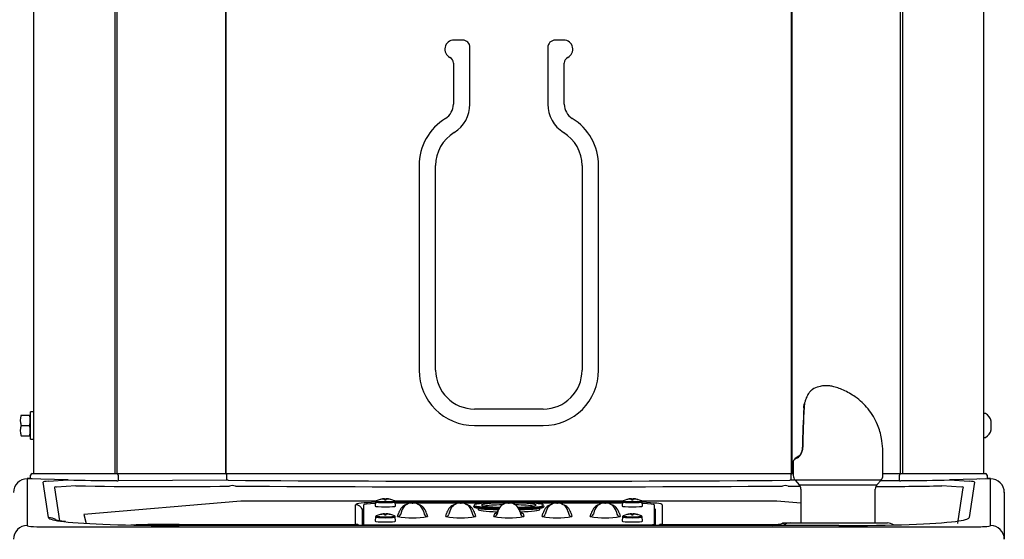
# Model space of a CAD drawing. Units: inches. Extents: x 6.36 to 15.44, y 3.66 to 13.4.
# Drawn here: x 10.93 to 15.42, y 8.52 to 10.88 of the extents above; entities that cross this region are included whole.
import ezdxf
from ezdxf.lldxf.tags import DXFTag

# ---------------------------------------------------------------- set-up
doc = ezdxf.new("R2010")
doc.units = ezdxf.units.IN
doc.header["$MEASUREMENT"] = 0
doc.layers.add('70', color=7, linetype='Continuous')
doc.layers.add('DV1_Default', color=7, linetype='Continuous')
tags = doc.linetypes.add('HIDDEN2', pattern=[0.1875, 0.125, -0.0625]).pattern_tags.tags
tags[6:7] = [DXFTag(74, 4), DXFTag(75, 0), DXFTag(340, '0'), DXFTag(46, 0.0), DXFTag(50, 0.0), DXFTag(44, 0.0), DXFTag(45, 0.0)]
tags[4:5] = [DXFTag(74, 4), DXFTag(75, 0), DXFTag(340, '0'), DXFTag(46, 0.0), DXFTag(50, 0.0), DXFTag(44, 0.0), DXFTag(45, 0.0)]

# ---------------------------------------------------------------- blocks, each defined once
blk = doc.blocks.new('SE')
at = {"layer": 'DV1_Default', "color": 7, "linetype": 'Continuous'}
for p, q in [((10.9944, 8.8175), (10.9944, 11.8273)), ((11.3641, 8.8175), (11.3641, 11.8273)), ((11.3732, 8.8175), (11.3732, 11.8273)), ((11.8683, 8.8175), (11.8683, 11.8273)), ((11.871, 8.8175), (11.871, 11.8273)), ((14.4458, 8.8175), (14.4458, 11.8273)), ((14.4486, 8.8175), (14.4486, 11.8273)), ((14.9436, 8.8175), (14.9436, 11.8273)), ((14.9528, 8.8175), (14.9528, 11.8273)), ((15.3224, 8.8175), (15.3224, 11.8273)), ((12.9472, 10.791), (12.9084, 10.791)), ((13.4084, 10.791), (13.3697, 10.791)), ((12.981, 10.499), (12.981, 10.7572)), ((13.3358, 10.7572), (13.3358, 10.499)), ((12.9058, 10.6865), (12.9058, 10.499)), ((13.411, 10.499), (13.411, 10.6865)), ((12.7495, 10.2195), (12.7495, 9.2884)), ((12.8248, 9.2884), (12.8248, 10.2195)), ((13.492, 10.2195), (13.492, 9.2884)), ((13.5673, 9.2884), (13.5673, 10.2195)), ((13.3147, 9.111), (13.0022, 9.111)), ((14.5029, 9.1202), (14.5038, 9.1334)), ((14.5037, 9.1214), (14.5035, 9.1188)), ((14.5048, 9.1357), (14.5037, 9.1222)), ((14.5037, 9.1222), (14.5037, 9.1214)), ((10.9364, 9.0831), (10.9736, 9.0831)), ((10.9788, 8.9737), (10.9788, 9.0987)), ((10.9944, 9.0987), (10.9788, 9.0987)), ((15.329, 9.0909), (15.3224, 9.0909)), ((10.9364, 9.0362), (10.9736, 9.0362)), ((13.0022, 9.0358), (13.3147, 9.0358)), ((15.3547, 9.0557), (15.3553, 9.0557)), ((15.3547, 9.0557), (15.3547, 9.0362)), ((15.3547, 9.0362), (15.3547, 9.0167)), ((10.9364, 8.9894), (10.9736, 8.9894)), ((10.9788, 8.9737), (10.9944, 8.9737)), ((15.3224, 8.9816), (15.329, 8.9816)), ((15.3553, 9.0167), (15.3547, 9.0167)), ((14.8624, 8.8086), (14.8624, 8.9023)), ((14.4545, 8.8746), (14.4545, 8.8086)), ((10.9792, 8.7956), (10.9634, 8.7956)), ((10.9634, 8.7938), (10.9634, 8.5804)), ((11.1492, 8.7883), (10.9651, 8.7938)), ((10.9792, 8.7931), (10.9793, 8.81)), ((10.9868, 8.8175), (10.9869, 8.8175)), ((10.9869, 8.8175), (11.3725, 8.8175)), ((11.3725, 8.8175), (11.3726, 8.8175)), ((11.3726, 8.8175), (11.8682, 8.8175)), ((11.3779, 8.81), (11.378, 8.7845)), ((11.8682, 8.8175), (11.8787, 8.8175)), ((11.8736, 8.7867), (11.8735, 8.81)), ((11.8787, 8.8175), (14.4381, 8.8175)), ((14.4381, 8.8175), (14.4487, 8.8175)), ((14.4433, 8.81), (14.4432, 8.7867)), ((14.4487, 8.8175), (14.4545, 8.8175)), ((14.8624, 8.8175), (14.9443, 8.8175)), ((14.9388, 8.7845), (14.939, 8.81)), ((14.9443, 8.8175), (14.9443, 8.8175)), ((14.9443, 8.8175), (15.3299, 8.8175)), ((15.3517, 8.7938), (15.1676, 8.7883)), ((15.3299, 8.8175), (15.33, 8.8175)), ((15.3375, 8.81), (15.3376, 8.7931)), ((15.3534, 8.7956), (15.3376, 8.7956)), ((15.3534, 8.5804), (15.3534, 8.7938)), ((11.0614, 8.6167), (11.0371, 8.7786)), ((11.0606, 8.7824), (11.1502, 8.7883)), ((11.0882, 8.752), (11.1108, 8.6022)), ((11.1852, 8.7616), (11.0968, 8.7558)), ((11.1502, 8.7883), (11.1492, 8.7883)), ((11.3725, 8.7846), (11.3588, 8.7849)), ((11.8736, 8.7867), (11.378, 8.7845)), ((14.4649, 8.7866), (14.4432, 8.7867)), ((14.8545, 8.7879), (14.4623, 8.7879)), ((14.4623, 8.7879), (14.481, 8.7667)), ((14.481, 8.7667), (14.8358, 8.7667)), ((14.8358, 8.7667), (14.8545, 8.7879)), ((14.9388, 8.7845), (14.8519, 8.7849)), ((14.9575, 8.7849), (14.9443, 8.7846)), ((15.22, 8.7558), (15.1316, 8.7616)), ((15.1666, 8.7883), (15.2562, 8.7824)), ((15.1676, 8.7883), (15.1666, 8.7883)), ((15.206, 8.6022), (15.2286, 8.752)), ((15.2798, 8.7786), (15.2554, 8.6167)), ((15.3299, 8.7929), (15.3035, 8.7923)), ((14.4888, 8.746), (14.4888, 8.5923)), ((14.828, 8.5923), (14.828, 8.746)), ((15.4159, 8.7331), (15.4159, 8.7313)), ((15.4159, 8.7313), (15.4159, 8.5181)), ((11.9368, 8.6915), (11.221, 8.6302)), ((12.5522, 8.6915), (11.9368, 8.6915)), ((12.4603, 8.5861), (12.4603, 8.6753)), ((12.4953, 8.6734), (12.4953, 8.5858)), ((12.551, 8.6887), (12.5493, 8.6693)), ((12.5821, 8.7011), (12.5821, 8.7017)), ((12.5892, 8.7014), (12.5892, 8.7025)), ((12.5924, 8.6979), (12.5921, 8.7003)), ((12.5994, 8.6979), (12.5997, 8.7003)), ((12.6026, 8.7014), (12.6027, 8.7025)), ((12.6097, 8.7011), (12.6097, 8.7017)), ((13.6772, 8.6915), (12.6397, 8.6915)), ((12.6425, 8.6693), (12.6408, 8.6887)), ((12.6409, 8.6875), (13.6759, 8.6875)), ((12.7177, 8.6832), (12.6413, 8.6832)), ((12.7178, 8.6832), (12.721, 8.6832)), ((12.9372, 8.6832), (12.7212, 8.6832)), ((12.9373, 8.6832), (12.9405, 8.6832)), ((13.0613, 8.6832), (12.9407, 8.6832)), ((12.9972, 8.6697), (12.9972, 8.6685)), ((13.0178, 8.6592), (13.0178, 8.6535)), ((13.1568, 8.6832), (13.16, 8.6832)), ((13.3762, 8.6832), (13.2555, 8.6832)), ((13.299, 8.6535), (13.299, 8.6592)), ((13.3197, 8.6685), (13.3197, 8.6697)), ((13.3763, 8.6832), (13.3795, 8.6832)), ((13.5957, 8.6832), (13.3797, 8.6832)), ((13.5958, 8.6832), (13.599, 8.6832)), ((13.6755, 8.6832), (13.5992, 8.6832)), ((13.676, 8.6887), (13.6743, 8.6693)), ((13.7071, 8.7011), (13.7071, 8.7017)), ((13.7142, 8.7014), (13.7142, 8.7025)), ((13.7174, 8.6979), (13.7171, 8.7003)), ((13.7244, 8.6979), (13.7247, 8.7003)), ((13.7276, 8.7014), (13.7277, 8.7025)), ((13.7347, 8.7011), (13.7347, 8.7017)), ((14.3801, 8.6915), (13.7647, 8.6915)), ((13.7675, 8.6693), (13.7658, 8.6887)), ((13.8215, 8.5858), (13.8215, 8.6734)), ((13.8565, 8.6753), (13.8565, 8.5861)), ((14.4888, 8.6821), (14.3801, 8.6915)), ((11.221, 8.6302), (11.2318, 8.5904)), ((12.4901, 8.6535), (12.4901, 8.5808)), ((12.551, 8.62), (12.5493, 8.6007)), ((12.5821, 8.6324), (12.5821, 8.633)), ((12.5892, 8.6328), (12.5892, 8.6338)), ((12.5924, 8.6292), (12.5921, 8.6316)), ((12.5994, 8.6292), (12.5997, 8.6316)), ((12.6026, 8.6328), (12.6027, 8.6338)), ((12.6097, 8.6324), (12.6097, 8.633)), ((12.6425, 8.6007), (12.6408, 8.62)), ((12.6513, 8.6213), (12.655, 8.6351)), ((12.6695, 8.6461), (12.6658, 8.6324)), ((12.7693, 8.6461), (12.773, 8.6324)), ((12.7838, 8.6351), (12.7875, 8.6213)), ((12.8708, 8.6213), (12.8745, 8.6351)), ((12.889, 8.6461), (12.8853, 8.6324)), ((12.9888, 8.6461), (12.9925, 8.6324)), ((13.0033, 8.6351), (13.007, 8.6213)), ((13.0903, 8.6213), (13.094, 8.6351)), ((13.1085, 8.6461), (13.1048, 8.6324)), ((13.2083, 8.6461), (13.212, 8.6324)), ((13.2228, 8.6351), (13.2265, 8.6213)), ((13.3098, 8.6213), (13.3135, 8.6351)), ((13.328, 8.6461), (13.3243, 8.6324)), ((13.4278, 8.6461), (13.4315, 8.6324)), ((13.4423, 8.6351), (13.446, 8.6213)), ((13.5293, 8.6213), (13.533, 8.6351)), ((13.5475, 8.6461), (13.5438, 8.6324)), ((13.6473, 8.6461), (13.651, 8.6324)), ((13.6618, 8.6351), (13.6655, 8.6213)), ((13.676, 8.62), (13.6743, 8.6007)), ((13.7071, 8.6324), (13.7071, 8.633)), ((13.7142, 8.6328), (13.7142, 8.6338)), ((13.7174, 8.6292), (13.7171, 8.6316)), ((13.7244, 8.6292), (13.7247, 8.6316)), ((13.7276, 8.6328), (13.7277, 8.6338)), ((13.7347, 8.6324), (13.7347, 8.633)), ((13.7675, 8.6007), (13.7658, 8.62)), ((13.8267, 8.5808), (13.8267, 8.6535)), ((11.0647, 8.5742), (15.2522, 8.5742)), ((11.6556, 8.5808), (11.6556, 8.5807)), ((14.6612, 8.5808), (11.6556, 8.5808)), ((14.6612, 8.5807), (11.6556, 8.5807)), ((11.6563, 8.5861), (12.4603, 8.5861)), ((11.6563, 8.5861), (11.6563, 8.5808)), ((12.4953, 8.5808), (12.4953, 8.5858)), ((12.5103, 8.5846), (12.5115, 8.5846)), ((12.5115, 8.5846), (12.5115, 8.5841)), ((12.5115, 8.5841), (13.8053, 8.5841)), ((12.5115, 8.5841), (12.5115, 8.5808)), ((13.8053, 8.5841), (13.8053, 8.5846)), ((13.8053, 8.5846), (13.8065, 8.5846)), ((13.8053, 8.5841), (13.8053, 8.5808)), ((13.8215, 8.5858), (13.8215, 8.5808)), ((13.8565, 8.5861), (14.3835, 8.5861)), ((14.4142, 8.5923), (14.4394, 8.5923)), ((14.4394, 8.5923), (14.8833, 8.5923)), ((14.6612, 8.5808), (14.6612, 8.5807))]:
    blk.add_line(p, q, dxfattribs=at)
at = {"layer": 'DV1_Default', "color": 7, "linetype": 'HIDDEN2'}
blk.add_line((15.2042, 8.5901), (15.206, 8.6022), dxfattribs=at)
at = {"layer": 'DV1_Default', "color": 7, "linetype": 'Continuous'}
for centre, radius, start, end in [((12.9084, 10.7494), 0.0416, 90, 243.5869), ((12.9472, 10.7572), 0.0339, 0, 90), ((13.3697, 10.7572), 0.0339, 90, 180), ((13.4084, 10.7494), 0.0416, 296.4131, 90), ((12.8772, 10.6865), 0.0286, 0, 63.5869), ((13.4397, 10.6865), 0.0286, 116.4131, 180), ((12.8304, 10.499), 0.0754, 301.5759, 360), ((12.8304, 10.499), 0.1506, 301.5759, 360), ((13.4864, 10.499), 0.1506, 180, 238.4241), ((13.4864, 10.499), 0.0754, 180, 238.4241), ((13.0022, 10.2195), 0.2526, 121.5759, 180), ((13.3147, 10.2195), 0.2526, 0, 58.4241), ((13.0022, 10.2195), 0.1774, 121.5759, 180), ((13.3147, 10.2195), 0.1774, 0, 58.4241), ((13.0022, 9.2884), 0.2526, 180, 270), ((13.0022, 9.2884), 0.1774, 180, 270), ((13.3147, 9.2884), 0.1774, 270, 360), ((13.3147, 9.2884), 0.2526, 270, 0), ((17.7671, 8.9139), 3.2707, 176.436, 179.5961), ((18.0488, 8.9136), 3.5512, 176.6869, 179.6148), ((14.4702, 9.1213), 0.0326, 353.0838, 359.3984), ((14.4764, 9.1215), 0.0264, 356.7622, 358.2865), ((14.51, 9.1334), 0.00625, 164.8029, 177.8938), ((11.0004, 9.0597), 0.0681, 159.8737, 200.1263), ((11.0004, 9.0597), 0.0681, 159.8737, 171.9023), ((10.9097, 9.0597), 0.0681, 339.8737, 20.1263), ((10.9097, 9.0597), 0.0681, 339.8737, 20.1263), ((15.329, 9.0871), 0.00375, 62.0176, 90), ((15.3086, 9.0487), 0.0472, 8.5386, 62.0176), ((11.0004, 9.0128), 0.0681, 159.8737, 200.1263), ((11.0004, 9.0597), 0.0681, 186.2929, 200.1263), ((11.0004, 9.0128), 0.0681, 159.8737, 171.9023), ((10.9097, 9.0128), 0.0681, 339.8737, 20.1263), ((10.9097, 9.0128), 0.0681, 339.8737, 20.1263), ((11.0004, 9.0128), 0.0681, 186.2929, 200.1263), ((15.329, 8.9854), 0.00375, 270, 297.9824), ((15.3086, 9.0238), 0.0472, 297.9824, 351.4484), ((14.4411, 8.9346), 0.0566, 325.2437, 2.8959), ((14.4451, 8.9344), 0.0514, 326.8884, 2.8365), ((14.0249, 8.9023), 0.8375, 0, 1.8739), ((14.5288, 8.803), 0.1058, 119.6804, 131.8883), ((14.4504, 8.9284), 0.0455, 301.3659, 324.9969), ((14.4557, 8.9276), 0.0388, 303.463, 326.82), ((10.9634, 8.7313), 0.0625, 89.9984, 179.9985), ((10.9634, 8.7328), 0.061, 88.3714, 89.9961), ((10.9868, 8.81), 0.0075, 90, 179.5), ((14.4857, 8.8086), 0.0312, 180, 221.5), ((14.8311, 8.8086), 0.0312, 318.5, 0), ((15.33, 8.81), 0.0075, 0.5, 90), ((15.4172, 8.7327), 0.0895, 135.4099, 137.0094), ((15.3534, 8.7328), 0.0609, 90.003, 91.6295), ((15.3534, 8.7313), 0.0625, 0.0015, 90.0016), ((11.5383, 28.4119), 19.6275, 268.86427, 269.47738), ((11.5737, 28.4318), 19.674, 268.86857, 270.90723), ((11.3824, 9.2761), 0.4916, 268.844, 269.4859), ((11.8768, 8.5286), 0.2581, 89.5824, 90.7174), ((13.1584, 217.7024), 208.9197, 269.649048, 270.350952), ((11.899, 8.7185), 0.044, 72.3868, 108.2891), ((13.1584, 212.7781), 204.0215, 269.650057, 270.349943), ((14.4178, 8.7165), 0.0459, 72.4902, 106.8339), ((14.7431, 28.4318), 19.674, 269.09277, 269.24793), ((14.44, 8.5286), 0.2581, 89.2826, 90.4176), ((14.4576, 8.746), 0.0312, 0, 41.5), ((14.8592, 8.746), 0.0312, 138.5, 180), ((14.7431, 28.4318), 19.674, 270.25437, 271.13143), ((14.9344, 9.2761), 0.4916, 270.5141, 271.156), ((14.7785, 28.4119), 19.6275, 270.5219, 271.13573), ((12.5959, 8.6071), 0.0956, 93.8679, 115.7914), ((12.5959, 8.6072), 0.0955, 98.3248, 103.7639), ((12.5959, 8.6071), 0.0956, 64.2086, 86.1321), ((12.5959, 8.6072), 0.0955, 76.2361, 81.6752), ((3.6774, 12.1894), 9.598, 338.67803, 338.68072), ((12.6373, 8.6889), 0.00342, 355.8804, 41.4255), ((12.7178, 8.6182), 0.065, 120.5663, 165), ((12.7178, 8.6332), 0.05, 90, 165), ((12.7194, 8.445), 0.2318, 97.1832, 98.6068), ((12.721, 8.6332), 0.05, 15, 90), ((12.7194, 8.445), 0.2318, 81.3932, 82.7656), ((12.721, 8.6182), 0.065, 15, 59.4337), ((12.9373, 8.6182), 0.065, 120.5663, 165), ((12.9373, 8.6332), 0.05, 90, 165), ((12.9389, 8.445), 0.2318, 97.1832, 98.6068), ((12.9405, 8.6332), 0.05, 15, 90), ((12.9389, 8.445), 0.2318, 81.3932, 82.7656), ((12.9405, 8.6182), 0.065, 15, 59.4337), ((13.1568, 8.6332), 0.05, 90, 165), ((13.16, 8.6332), 0.05, 15, 90), ((13.3763, 8.6182), 0.065, 120.5663, 165), ((13.3763, 8.6332), 0.05, 90, 165), ((13.3779, 8.445), 0.2318, 96.7897, 98.6068), ((13.3795, 8.6332), 0.05, 15, 90), ((13.3795, 8.6182), 0.065, 15, 59.4337), ((13.5958, 8.6182), 0.065, 120.5663, 165), ((13.5958, 8.6332), 0.05, 90, 165), ((13.5974, 8.445), 0.2318, 96.7897, 98.6068), ((13.599, 8.6332), 0.05, 15, 90), ((13.599, 8.6182), 0.065, 15, 59.4337), ((13.7209, 8.6071), 0.0956, 93.8679, 115.7914), ((13.7209, 8.6072), 0.0955, 98.3248, 103.7639), ((13.7209, 8.6071), 0.0956, 64.2086, 86.1321), ((13.7209, 8.6072), 0.0955, 76.2361, 81.6752), ((4.8024, 12.1894), 9.598, 338.67803, 338.68072), ((13.7623, 8.6889), 0.00342, 355.8804, 41.4255), ((12.5959, 8.5385), 0.0956, 93.8679, 115.7914), ((12.5959, 8.5386), 0.0955, 98.3248, 103.7639), ((12.5959, 8.5385), 0.0956, 64.2086, 86.1321), ((12.5959, 8.5386), 0.0955, 76.2361, 81.6752), ((3.6774, 12.1208), 9.598, 338.67803, 338.68072), ((12.6373, 8.6203), 0.00342, 355.8804, 41.4255), ((12.7194, 8.9997), 0.3845, 259.8019, 280.2077), ((12.9389, 8.9997), 0.3845, 259.8019, 280.2077), ((13.1584, 8.9997), 0.3845, 259.8019, 280.2077), ((13.1568, 8.6182), 0.065, 164.0364, 165), ((13.1584, 8.2566), 0.3849, 98.7058, 99.5897), ((13.1584, 8.2566), 0.3849, 80.4103, 81.3997), ((13.16, 8.6182), 0.065, 15, 15.9636), ((13.3779, 8.9997), 0.3845, 259.8019, 280.2077), ((13.5974, 8.9997), 0.3845, 259.8019, 280.2077), ((13.7209, 8.5385), 0.0956, 93.8679, 115.7914), ((13.7209, 8.5386), 0.0955, 98.3248, 103.7639), ((13.7209, 8.5385), 0.0956, 64.2086, 86.1321), ((13.7209, 8.5386), 0.0955, 76.2361, 81.6752), ((4.8024, 12.1208), 9.598, 338.67803, 338.68072), ((13.7623, 8.6203), 0.00342, 355.8804, 41.4255), ((12.5771, 8.5994), 0.1176, 186.5297, 189.027), ((13.7397, 8.5994), 0.1176, 350.973, 353.4703), ((13.9231, 10.8236), 2.2844, 281.0256, 282.3272), ((14.5087, 7.9429), 0.6511, 100.1157, 101.5434), ((14.4168, 8.5585), 0.0339, 100.1433, 131.4382), ((14.4159, 8.5665), 0.0259, 93.8509, 101.4645), ((14.8833, 8.5456), 0.0467, 54.2746, 90)]:
    blk.add_arc(centre, radius, start, end, dxfattribs=at)
for centre, major_axis, ratio, start_param, end_param in [((14.5089, 9.1172), (0.00623, -0.00045), 0.397828, 2.623815, 3.312937), ((14.509, 9.1205), (0.00625, -0.00024), 0.465604, 2.612365, 3.141904), ((14.509, 9.1198), (0.00624, -0.00028), 0.445799, 2.616444, 3.145088), ((14.51, 9.1334), (0.00621, -0.00071), 0.558759, 2.630959, 3.331352), ((14.51, 9.1334), (0.00603, -0.00164), 0.323202, 2.698975, 3.141593), ((14.6584, 8.9659), (0.2039, 0.0916), 0.059008, -3.610092, -3.303808), ((14.6584, 8.9659), (0.2039, 0.0916), 0.059008, -3.303808, -3.168101), ((11.3726, 8.81), (0, 0.0075), 0.707107, 4.721116, 6.283185), ((11.8682, 8.81), (0, 0.0075), 0.707107, 4.721116, 6.283185), ((14.4487, 8.81), (0, 0.0075), 0.707107, 0, 1.56207), ((14.9443, 8.81), (0, 0.0075), 0.707107, 0, 1.56207), ((11.1708, 8.7772), (0.1337, -0.0014), 0.052631, 2.539995, 3.150096), ((11.1708, 8.7148), (0.0831, -0.0401), 0.130131, 2.727251, 3.337351), ((15.146, 8.7148), (-0.0831, -0.0401), 0.130131, 2.945834, 3.555935), ((15.146, 8.7772), (-0.1337, -0.0014), 0.052631, 3.13309, 3.74319), ((12.6159, 8.6753), (-0.1556, 0), 0.078459, 5.134216, 6.283185), ((12.4603, 8.6441), (-0.0312, 0), 0.996917, 3.448724, 4.712389), ((12.6203, 8.6734), (0.125, 0), 0.078459, 2.157894, 3.141593), ((12.5959, 8.6693), (0.0466, 0), 0.078459, 3.141593, 6.283185), ((12.5959, 8.6886), (0.0449, 0), 0.078459, 3.141593, 6.283185), ((12.5959, 8.6927), (0.0422, 0), 0.078459, 2.980635, 6.283185), ((12.5959, 8.6996), (0.023, 0), 0.078459, 2.98524, 3.297945), ((12.5959, 8.6082), (-0.0954, 0), 0.983255, 4.857733, 4.952693), ((12.5964, 8.6072), (0.008, -0.0953), 0.924187, 3.132056, 3.212572), ((12.5964, 8.6073), (-0.0402, 0.0868), 0.907785, 5.892871, 5.973387), ((12.597, 8.6072), (0.0077, -0.0953), 0.387615, 3.064225, 3.144741), ((12.597, 8.6073), (-0.0138, 0.0946), 0.371213, -0.24609, -0.165574), ((12.602, 8.6078), (-0.0099, 0.0949), 0.008201, -0.162193, -0.067233), ((12.602, 8.6078), (-0.0099, 0.0949), 0.008201, 0.223456, 0.318416), ((12.5959, 8.6996), (-0.023, 0), 0.078459, 4.556037, 4.868741), ((12.5959, 8.6996), (0.023, 0), 0.078459, 4.556037, 4.868741), ((12.5898, 8.6078), (0.0099, 0.0949), 0.008201, 0.067233, 0.162193), ((12.5898, 8.6078), (0.0099, 0.0949), 0.008201, -0.318416, -0.223456), ((12.5948, 8.6072), (-0.0077, -0.0953), 0.387615, 3.138444, 3.21896), ((12.5948, 8.6073), (0.0138, 0.0946), 0.371213, 0.165574, 0.24609), ((12.5955, 8.6072), (-0.008, -0.0953), 0.924187, 3.070613, 3.15113), ((12.5955, 8.6073), (0.0402, 0.0868), 0.907785, 0.309799, 0.390315), ((12.5959, 8.6082), (0.0954, 0), 0.983255, 1.330492, 1.425452), ((12.5959, 8.6996), (-0.023, 0), 0.078459, 2.98524, 3.297945), ((12.5959, 8.6927), (0.0422, 0), 0.078459, 0, 0.160958), ((12.5959, 8.6886), (0.0449, 0), 0.078459, 0, 0.006886), ((12.5959, 8.6693), (0.0466, 0), 0.078459, 0, 0.006886), ((12.6847, 8.6892), (-0.0076, 0.0129), 0.988235, 2.602914, 3.141593), ((12.7541, 8.6892), (0.0076, 0.0129), 0.988235, 3.141593, 3.680271), ((12.9042, 8.6892), (-0.0076, 0.0129), 0.988235, 2.602914, 3.141593), ((12.9736, 8.6892), (0.0076, 0.0129), 0.988235, 3.141593, 3.680271), ((13.1584, 8.6735), (0.1575, 0), 0.078459, 0, 4.437184), ((13.1584, 8.6697), (-0.1613, 0), 0.078459, 0, 1.286154), ((13.1584, 8.6685), (-0.1613, 0), 0.078459, 0, 1.281852), ((13.1584, 8.6647), (0.1575, 0), 0.078459, 3.141593, 4.405631), ((13.1584, 8.6735), (-0.1247, 0), 0.078459, 6.155921, 6.283185), ((13.1584, 8.6735), (-0.1247, 0), 0.078459, 0, 0.064084), ((13.1584, 8.6735), (-0.1247, 0), 0.078459, 0.064084, 1.237084), ((13.1584, 8.6735), (-0.1247, 0), 0.078459, 3.283013, 6.155921), ((13.1584, 8.666), (-0.1172, 0), 0.078459, -1.318751, -0.331412), ((13.1584, 8.666), (-0.1172, 0), 0.078459, 3.473005, 4.460344), ((13.1584, 8.6735), (-0.1247, 0), 0.078459, 1.904509, 3.077828), ((13.1584, 8.6735), (0.1575, 0), 0.078459, 4.987594, 6.283185), ((13.1584, 8.6697), (-0.1613, 0), 0.078459, 1.855439, 3.141593), ((13.1584, 8.6685), (-0.1613, 0), 0.078459, 1.859741, 3.141593), ((13.1584, 8.6647), (0.1575, 0), 0.078459, 5.019147, 6.283185), ((13.1584, 8.6735), (-0.1247, 0), 0.078459, 3.077828, 3.283013), ((13.1584, 8.6647), (0.1575, 0), 0.078459, 0, 0.071687), ((13.3432, 8.6892), (-0.0076, 0.0129), 0.988235, 2.602914, 3.141593), ((13.4126, 8.6892), (-0.0076, -0.0129), 0.988235, 0, 0.538679), ((13.5627, 8.6892), (-0.0076, 0.0129), 0.988235, 2.602914, 3.141593), ((13.6321, 8.6892), (-0.0076, -0.0129), 0.988235, 0, 0.538679), ((13.7209, 8.6693), (0.0466, 0), 0.078459, 3.141593, 6.283185), ((13.7209, 8.6886), (0.0449, 0), 0.078459, 3.141593, 6.283185), ((13.7209, 8.6927), (-0.0422, 0), 0.078459, 0, 3.302551), ((13.7209, 8.6927), (-0.0422, 0), 0.078459, 6.122227, 6.283185), ((13.7209, 8.6996), (0.023, 0), 0.078459, 2.98524, 3.297945), ((13.7209, 8.6082), (-0.0954, 0), 0.983255, 4.857733, 4.952693), ((13.7214, 8.6072), (0.008, -0.0953), 0.924187, 3.132056, 3.212572), ((13.7214, 8.6073), (-0.0402, 0.0868), 0.907785, 5.892871, 5.973387), ((13.722, 8.6072), (0.0077, -0.0953), 0.387615, 3.064225, 3.144741), ((13.722, 8.6073), (-0.0138, 0.0946), 0.371213, -0.24609, -0.165574), ((13.727, 8.6078), (-0.0099, 0.0949), 0.008201, -0.162193, -0.067233), ((13.727, 8.6078), (-0.0099, 0.0949), 0.008201, 0.223456, 0.318416), ((13.7209, 8.6996), (-0.023, 0), 0.078459, 4.556037, 4.868741), ((13.7209, 8.6996), (0.023, 0), 0.078459, 4.556037, 4.868741), ((13.7148, 8.6078), (0.0099, 0.0949), 0.008201, 0.067233, 0.162193), ((13.7148, 8.6078), (0.0099, 0.0949), 0.008201, -0.318416, -0.223456), ((13.7198, 8.6072), (-0.0077, -0.0953), 0.387615, 3.138444, 3.21896), ((13.7198, 8.6073), (0.0138, 0.0946), 0.371213, 0.165574, 0.24609), ((13.7205, 8.6072), (-0.008, -0.0953), 0.924187, 3.070613, 3.15113), ((13.7205, 8.6073), (0.0402, 0.0868), 0.907785, 0.309799, 0.390315), ((13.7209, 8.6082), (0.0954, 0), 0.983255, 1.330492, 1.425452), ((13.7209, 8.6996), (-0.023, 0), 0.078459, 2.98524, 3.297945), ((13.7209, 8.6886), (0.0449, 0), 0.078459, 0, 0.006886), ((13.7009, 8.6753), (-0.1556, 0), 0.078459, 3.141593, 4.280583), ((13.6965, 8.6734), (0.125, 0), 0.078459, 0, 0.97709), ((13.7209, 8.6693), (0.0466, 0), 0.078459, 0, 0.006886), ((11.9362, 8.6343), (-0.8748, -0.0172), 0.057975, 0.007564, 0.401381), ((11.0614, 8.5543), (0.0618, 0.0093), 0.998057, 0.874222, 1.421637), ((12.6159, 8.6535), (0.1258, 0), 0.078459, 2.852972, 3.141593), ((12.5959, 8.62), (0.0449, 0), 0.078459, 3.141593, 6.283185), ((12.5959, 8.624), (0.0422, 0), 0.078459, 2.980635, 6.283185), ((12.5959, 8.631), (0.023, 0), 0.078459, 2.98524, 3.297945), ((12.5959, 8.5396), (-0.0954, 0), 0.983255, 4.857733, 4.952693), ((12.5964, 8.5385), (0.008, -0.0953), 0.924187, 3.132056, 3.212572), ((12.5964, 8.5387), (-0.0402, 0.0868), 0.907785, 5.892871, 5.973387), ((12.597, 8.5386), (0.0077, -0.0953), 0.387615, 3.064225, 3.144741), ((12.597, 8.5386), (-0.0138, 0.0946), 0.371213, -0.24609, -0.165574), ((12.602, 8.5391), (-0.0099, 0.0949), 0.008201, -0.162193, -0.067233), ((12.602, 8.5391), (-0.0099, 0.0949), 0.008201, 0.223456, 0.318416), ((12.5959, 8.631), (-0.023, 0), 0.078459, 4.556037, 4.868741), ((12.5959, 8.631), (0.023, 0), 0.078459, 4.556037, 4.868741), ((12.5898, 8.5391), (0.0099, 0.0949), 0.008201, 0.067233, 0.162193), ((12.5898, 8.5391), (0.0099, 0.0949), 0.008201, -0.318416, -0.223456), ((12.5948, 8.5386), (-0.0077, -0.0953), 0.387615, 3.138444, 3.21896), ((12.5948, 8.5386), (0.0138, 0.0946), 0.371213, 0.165574, 0.24609), ((12.5955, 8.5385), (-0.008, -0.0953), 0.924187, 3.070613, 3.15113), ((12.5955, 8.5387), (0.0402, 0.0868), 0.907785, 0.309799, 0.390315), ((12.5959, 8.5396), (0.0954, 0), 0.983255, 1.330492, 1.425452), ((12.5959, 8.631), (-0.023, 0), 0.078459, 2.98524, 3.297945), ((12.5959, 8.624), (0.0422, 0), 0.078459, 0, 0.160958), ((12.5959, 8.62), (0.0449, 0), 0.078459, 0, 0.006886), ((12.6513, 8.6363), (0.0145, -0.0039), 0.996697, 4.973362, 6.283185), ((12.7875, 8.6363), (-0.0145, -0.0039), 0.996697, 0, 1.309823), ((12.8708, 8.6363), (0.0145, -0.0039), 0.996697, 4.973362, 6.283185), ((13.007, 8.6363), (-0.0145, -0.0039), 0.996697, 0, 1.309823), ((13.1584, 8.6535), (0.1406, 0), 0.078459, 3.141593, 4.33351), ((13.1584, 8.6535), (0.1406, 0), 0.078459, 3.141593, 4.335841), ((13.0903, 8.6363), (0.0145, -0.0039), 0.996697, 4.973362, 6.283185), ((13.0943, 8.6511), (0.0144, -0.0041), 0.996666, 4.990124, 6.283185), ((13.2225, 8.6511), (0.0144, 0.0041), 0.996666, 3.141593, 4.434654), ((13.1584, 8.6535), (0.1406, 0), 0.078459, 5.086636, 6.283185), ((13.1584, 8.6535), (0.1406, 0), 0.078459, 5.091481, 6.283185), ((13.2265, 8.6363), (0.0145, 0.0039), 0.996697, 3.141593, 4.451415), ((13.3098, 8.6363), (-0.0145, 0.0039), 0.996697, 1.83177, 3.141593), ((13.446, 8.6363), (-0.0145, -0.0039), 0.996697, 0, 1.309823), ((13.5293, 8.6363), (-0.0145, 0.0039), 0.996697, 1.83177, 3.141593), ((13.6655, 8.6363), (-0.0145, -0.0039), 0.996697, 0, 1.309823), ((13.7209, 8.62), (0.0449, 0), 0.078459, 3.141593, 6.283185), ((13.7209, 8.624), (0.0422, 0), 0.078459, 2.980635, 6.283185), ((13.7209, 8.631), (0.023, 0), 0.078459, 2.98524, 3.297945), ((13.7209, 8.5396), (-0.0954, 0), 0.983255, 4.857733, 4.952693), ((13.7214, 8.5385), (0.008, -0.0953), 0.924187, 3.132056, 3.212572), ((13.7214, 8.5387), (-0.0402, 0.0868), 0.907785, 5.892871, 5.973387), ((13.722, 8.5386), (0.0077, -0.0953), 0.387615, 3.064225, 3.144741), ((13.722, 8.5386), (-0.0138, 0.0946), 0.371213, -0.24609, -0.165574), ((13.727, 8.5391), (-0.0099, 0.0949), 0.008201, -0.162193, -0.067233), ((13.727, 8.5391), (-0.0099, 0.0949), 0.008201, 0.223456, 0.318416), ((13.7209, 8.631), (-0.023, 0), 0.078459, 4.556037, 4.868741), ((13.7209, 8.631), (0.023, 0), 0.078459, 4.556037, 4.868741), ((13.7148, 8.5391), (0.0099, 0.0949), 0.008201, 0.067233, 0.162193), ((13.7148, 8.5391), (0.0099, 0.0949), 0.008201, -0.318416, -0.223456), ((13.7198, 8.5386), (-0.0077, -0.0953), 0.387615, 3.138444, 3.21896), ((13.7198, 8.5386), (0.0138, 0.0946), 0.371213, 0.165574, 0.24609), ((13.7205, 8.5385), (-0.008, -0.0953), 0.924187, 3.070613, 3.15113), ((13.7205, 8.5387), (0.0402, 0.0868), 0.907785, 0.309799, 0.390315), ((13.7209, 8.5396), (0.0954, 0), 0.983255, 1.330492, 1.425452), ((13.7209, 8.631), (-0.023, 0), 0.078459, 2.98524, 3.297945), ((13.7209, 8.624), (0.0422, 0), 0.078459, 0, 0.160958), ((13.7209, 8.62), (0.0449, 0), 0.078459, 0, 0.006886), ((13.7009, 8.6535), (0.1258, 0), 0.078459, 0, 0.288621), ((14.3806, 8.6343), (0.8748, -0.0172), 0.057975, 5.905842, 6.275621), ((10.9634, 8.5181), (0.0625, 0), 0.9981, 1.570796, 3.141593), ((11.0647, 8.5804), (-0.1013, 0), 0.061728, 0, 1.570796), ((11.9362, 8.6343), (-0.8748, -0.0172), 0.057975, 0.401381, 1.243127), ((11.861, 8.534), (-0.7059, 0.0152), 0.070594, -1.275028, -0.921927), ((12.4603, 8.5549), (-0.0312, 0), 0.996917, 4.124609, 4.712389), ((12.5103, 8.5858), (-0.015, 0), 0.078459, 0, 1.570796), ((12.5959, 8.6006), (0.0466, 0), 0.078459, 3.141593, 6.283185), ((12.5959, 8.6006), (0.0466, 0), 0.078459, 0, 0.006886), ((13.7209, 8.6006), (0.0466, 0), 0.078459, 3.141593, 6.283185), ((13.7209, 8.6006), (0.0466, 0), 0.078459, 0, 0.006886), ((13.8065, 8.5858), (-0.015, 0), 0.078459, 1.570796, 3.141593), ((13.8565, 8.5549), (-0.0313, 0), 0.996917, 4.712389, 5.300169), ((14.4394, 8.5456), (0, -0.0468), 0.973799, 3.141593, 3.857277), ((14.3806, 8.6343), (0.8748, -0.0172), 0.057975, -1.243127, -0.377343), ((15.2522, 8.5804), (-0.1012, 0), 0.061728, 1.570796, 3.141593), ((15.3534, 8.5181), (-0.0625, 0), 0.9981, 3.141593, 4.712389)]:
    blk.add_ellipse(centre, major_axis=major_axis, ratio=ratio, start_param=start_param, end_param=end_param, dxfattribs=at)
for points, knots in [([(14.5377, 9.1976), (14.5365, 9.1969), (14.5349, 9.1956), (14.5325, 9.1932), (14.5318, 9.1924), (14.5303, 9.1906), (14.5295, 9.1896), (14.5271, 9.1865), (14.5255, 9.1841), (14.5221, 9.1787), (14.5204, 9.1756), (14.517, 9.169), (14.5153, 9.1654), (14.5121, 9.1577), (14.5105, 9.1536), (14.5075, 9.1449), (14.5061, 9.1404), (14.5048, 9.1357)], [0, 0, 0, 0, 0.1713574, 0.1713574, 0.240411, 0.240411, 0.3094645, 0.3094645, 0.4475716, 0.4475716, 0.5856787, 0.5856787, 0.7237858, 0.7237858, 0.8618929, 0.8618929, 1, 1, 1, 1]), ([(14.8619, 8.9304), (14.8607, 8.9475), (14.8578, 8.9817), (14.8385, 9.0471), (14.7999, 9.1119), (14.7436, 9.165), (14.6921, 9.1938), (14.6569, 9.2075), (14.6337, 9.2141), (14.6197, 9.2169), (14.6057, 9.2177), (14.5896, 9.217), (14.5681, 9.2124), (14.5478, 9.2056), (14.5388, 9.1977), (14.5373, 9.1963)], [0, 0, 0, 0, 0.096601, 0.228311, 0.396049, 0.549949, 0.670807, 0.72769, 0.782445, 0.836418, 0.85979, 0.884944, 0.927098, 0.989052, 1, 1, 1, 1]), ([(10.9869, 8.7929), (10.9859, 8.7929), (10.9849, 8.7929), (10.983, 8.793), (10.9822, 8.793), (10.98, 8.7931), (10.9792, 8.7931), (10.9792, 8.7931)], [0, 0, 0, 0, 0.25, 0.25, 0.5, 0.5, 1, 1, 1, 1]), ([(12.5555, 8.6936), (12.5553, 8.6936), (12.5544, 8.6934), (12.5533, 8.6928), (12.5515, 8.6909), (12.5508, 8.6886), (12.5512, 8.6863), (12.5521, 8.6849), (12.5526, 8.6845), (12.5527, 8.6843)], [0, 0, 0, 0, 0.061217, 0.35588, 0.50703, 0.655828, 0.817017, 0.947428, 1, 1, 1, 1]), ([(12.6398, 8.6912), (12.6397, 8.6914), (12.6394, 8.692), (12.6384, 8.6928), (12.6372, 8.6934), (12.6365, 8.6936), (12.636, 8.6937)], [0, 0, 0, 0, 0.075906, 0.320838, 0.627519, 1, 1, 1, 1]), ([(13.6805, 8.6936), (13.6803, 8.6936), (13.6794, 8.6934), (13.6783, 8.6928), (13.6765, 8.6909), (13.6758, 8.6886), (13.6762, 8.6863), (13.6771, 8.6849), (13.6776, 8.6845), (13.6777, 8.6843)], [0, 0, 0, 0, 0.061217, 0.35588, 0.50703, 0.655828, 0.817017, 0.947428, 1, 1, 1, 1]), ([(13.7648, 8.6912), (13.7647, 8.6914), (13.7644, 8.692), (13.7634, 8.6928), (13.7622, 8.6934), (13.7615, 8.6936), (13.761, 8.6937)], [0, 0, 0, 0, 0.075906, 0.320838, 0.627519, 1, 1, 1, 1]), ([(12.5555, 8.625), (12.5553, 8.6249), (12.5544, 8.6248), (12.5533, 8.6242), (12.5515, 8.6222), (12.5508, 8.6199), (12.5512, 8.6177), (12.5521, 8.6162), (12.5526, 8.6158), (12.5527, 8.6157)], [0, 0, 0, 0, 0.061217, 0.35588, 0.50703, 0.655828, 0.817017, 0.947428, 1, 1, 1, 1]), ([(12.6398, 8.6225), (12.6397, 8.6227), (12.6394, 8.6234), (12.6384, 8.6241), (12.6372, 8.6248), (12.6365, 8.625), (12.636, 8.6251)], [0, 0, 0, 0, 0.075906, 0.320838, 0.627519, 1, 1, 1, 1]), ([(13.1085, 8.6469), (13.1081, 8.6457), (13.1075, 8.6434), (13.1051, 8.6406), (13.1028, 8.6388), (13.1012, 8.638), (13.1007, 8.6379), (13.1007, 8.6379), (13.1007, 8.6379)], [0, 0, 0, 0, 0.1731431, 0.3909923, 0.5781221, 0.7448353, 0.9297054, 1, 1, 1, 1]), ([(13.2162, 8.6378), (13.2162, 8.6378), (13.216, 8.6379), (13.2148, 8.6384), (13.2123, 8.64), (13.2096, 8.643), (13.2087, 8.6456), (13.2083, 8.647)], [0, 0, 0, 0, 0.143201, 0.360508, 0.552853, 0.79004, 1, 1, 1, 1]), ([(13.6805, 8.625), (13.6803, 8.6249), (13.6794, 8.6248), (13.6783, 8.6242), (13.6765, 8.6222), (13.6758, 8.6199), (13.6762, 8.6177), (13.6771, 8.6162), (13.6776, 8.6158), (13.6777, 8.6157)], [0, 0, 0, 0, 0.061217, 0.35588, 0.50703, 0.655828, 0.817017, 0.947428, 1, 1, 1, 1]), ([(13.7648, 8.6225), (13.7647, 8.6227), (13.7644, 8.6234), (13.7634, 8.6241), (13.7622, 8.6248), (13.7615, 8.625), (13.761, 8.6251)], [0, 0, 0, 0, 0.075906, 0.320838, 0.627519, 1, 1, 1, 1]), ([(11.1389, 8.5984), (11.1346, 8.5988), (11.1226, 8.6002), (11.1079, 8.6025), (11.0967, 8.6048), (11.093, 8.6059), (11.0926, 8.6061), (11.0926, 8.6061)], [0, 0, 0, 0, 0.1373886, 0.4509992, 0.7158056, 0.9414278, 1, 1, 1, 1])]:
    blk.add_open_spline(points, degree=3, knots=knots, dxfattribs=at)

msp = doc.modelspace()

# ---------------------------------------------------------------- block references
at = {"layer": '70'}
msp.add_blockref('SE', (0, 0), dxfattribs=at)

doc.saveas('drawing.dxf')
